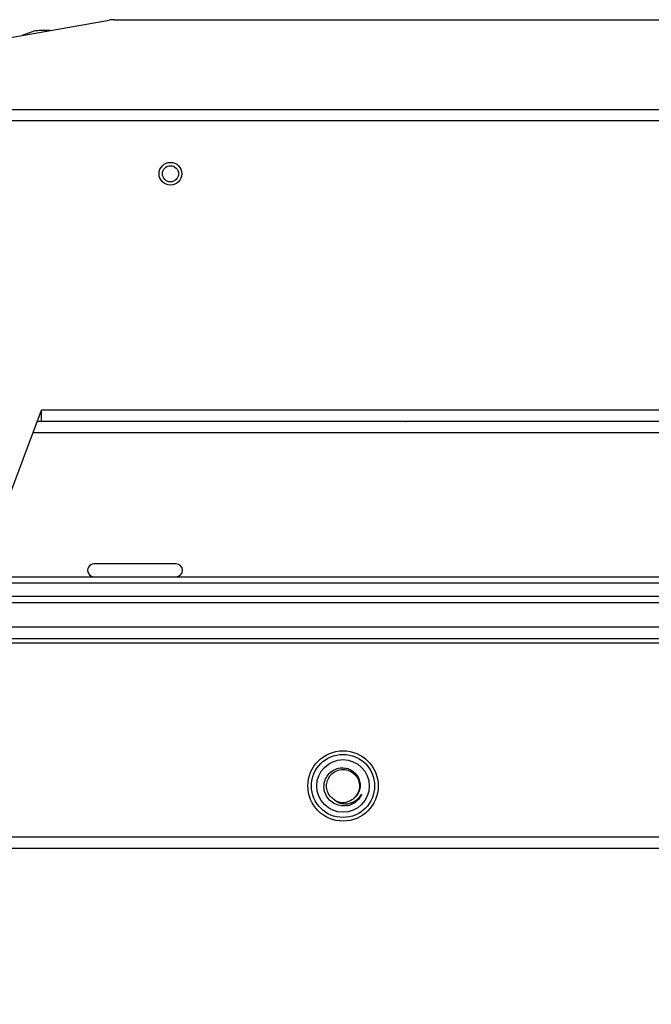
# Paper-space layout 'Sheet10' of a CAD drawing. Units: inches. Extents: x 0.4 to 16.6, y 0.2 to 10.8.
# Drawn here: x 4.1 to 4.4, y 1.7 to 2.2 of the extents above; entities that cross this region are included whole.
import ezdxf

# ---------------------------------------------------------------- set-up
doc = ezdxf.new("R2010")
doc.units = ezdxf.units.IN
doc.header["$MEASUREMENT"] = 0
doc.styles.add('SLDTEXTSTYLE0', font='TXT', dxfattribs={"width": 0.75})
doc.dimstyles.new('SLDDIMSTYLE1', dxfattribs={"dimtxt": 0.1377952755905512, "dimasz": 0.14, "dimexe": 0, "dimexo": 0.0625, "dimgap": 0.0344488188976378, "dimtad": 1, "dimlfac": 20, "dimrnd": 1e-09, "dimzin": 4, "dimdsep": 46, "dimtxsty": 'SLDTEXTSTYLE0', "dimblk1": 'CLOSED', "dimblk2": 'CLOSED', "dimsah": 1, "dimcen": 0.09, "dimadec": 0, "dimazin": 1, "dimtfac": 1, "dimtofl": 0, "dimtmove": 0, "dimatfit": 3, "dimldrblk": 'CLOSED', "dimfxl": 0, "dimfrac": 2, "dimtolj": 1, "dimtzin": 12, "dimarcsym": 0})

# ---------------------------------------------------------------- blocks, each defined once
blk = doc.blocks.new('_Closed')
at = {"color": 0, "linetype": 'ByBlock', "lineweight": -2}
for p, q in [((-1, 0.166667), (0, 0)), ((-1, 0.166667), (-1, -0.166667)), ((0, 0), (-1, -0.166667)), ((0, 0), (-1, 0))]:
    blk.add_line(p, q, dxfattribs=at)
blk = doc.blocks.new('_D_22')
at = {"color": 7, "linetype": 'Continuous', "lineweight": 0}
for p, q in [((3.802188089067365, 1.741995881010671), (3.802188089067365, 1.220778970614234)), ((6.502188089067365, 1.741995881010671), (6.502188089067365, 1.220778970614234)), ((4.985444760180575, 1.6850656523482), (4.943460261855749, 1.6850656523482)), ((4.943460261855749, 1.6850656523482), (4.943460261855749, 1.466315652700196)), ((5.392706365459758, 1.6850656523482), (5.434690863784584, 1.6850656523482)), ((5.434690863784584, 1.6850656523482), (5.434690863784584, 1.466315652700196)), ((4.943460261855749, 1.466315652700196), (4.985444760180575, 1.466315652700196)), ((5.434690863784584, 1.466315652700196), (5.392706365459758, 1.466315652700196)), ((3.802188089067365, 1.260149049354391), (6.502188089067365, 1.260149049354391))]:
    blk.add_line(p, q, dxfattribs=at)
at = {"color": 7, "linetype": 'Continuous', "lineweight": 18, "xscale": 0.14, "yscale": 0.14, "rotation": 180.0000000000004}
blk.add_blockref('_Closed', (3.802188089067365, 1.260149049354391), dxfattribs=at)
at = {"color": 7, "linetype": 'Continuous', "lineweight": 18, "xscale": 0.14, "yscale": 0.14}
blk.add_blockref('_Closed', (6.502188089067365, 1.260149049354391), dxfattribs=at)
at = {"color": 7, "linetype": 'Continuous', "lineweight": 18, "char_height": 0.1377952755905512, "attachment_point": 1, "style": 'SLDTEXTSTYLE0'}
for s, insert in [('1372', (4.985444760180575, 1.643943090282043)), ('54.00', (4.959990907558986, 1.437776493811158))]:
    blk.add_mtext(s, dxfattribs=dict(at, insert=insert))

psp = doc.layouts.new('Sheet10')

# ---------------------------------------------------------------- linework, layer by layer
at = {"color": 7, "linetype": 'Continuous', "lineweight": 25}
for p, q in [((4.051983366402353, 2.163918883507505), (4.138295696355241, 2.179138076046008)), ((4.140900419020245, 2.179365959750827), (4.909088089067362, 2.179365959750825)), ((4.100880919095016, 2.173442601091355), (4.096075205399355, 2.171693464351729)), ((4.109415254224092, 2.174045674883498), (4.104301120528273, 2.174045674883498)), ((3.959438089067365, 2.135615959750827), (5.003438089067365, 2.135615959750827)), ((4.248914485907753, 2.135615959750828), (4.249017577493087, 2.135615959750828)), ((4.257858600641641, 2.135615959750825), (4.257961692226975, 2.135615959750825)), ((5.003438089067365, 2.130115959750827), (3.959438089067365, 2.130115959750827)), ((4.087515458483288, 1.941581914250827), (4.105396975545789, 1.989265959750828)), ((4.848795546799693, 1.989265959750828), (4.105396975545789, 1.989265959750828)), ((4.105396975545789, 1.983765959750828), (4.105396975545789, 1.989265959750828)), ((4.851721413751793, 1.98371595975084), (4.103315725545789, 1.983715959750829)), ((4.848795546799692, 1.983765959750828), (4.105396975545789, 1.983765959750828)), ((4.282773335505506, 1.983765959750828), (4.283008695827403, 1.983715959750832)), ((4.302454344138913, 1.983715959750829), (4.302218983816969, 1.983765959750835)), ((4.854620921542169, 1.978215959750829), (4.10125322554579, 1.978215959750829)), ((4.170938089067365, 1.914465959750828), (4.130938089067365, 1.914465959750828)), ((4.031388089067365, 1.908215959750829), (4.846912571345617, 1.908215959750829)), ((4.031388089067365, 1.905215959750829), (4.848088600952835, 1.905215959750828)), ((4.031388089067365, 1.898715959750829), (4.851794271158933, 1.898715959750829)), ((4.031388089067365, 1.895715959750829), (4.854175433080762, 1.895715959750829)), ((4.875585599361507, 1.883715959750829), (3.805691642457958, 1.883715959750829)), ((3.805691642457958, 1.878215959750829), (6.498684535676771, 1.878215959750829)), ((5.129251313556238, 1.875865959750829), (4.075124864578493, 1.875865959750829)), ((4.254108596793077, 1.796712626557115), (4.255481375023057, 1.79709075294104)), ((6.498684535676771, 1.781365959750829), (3.805691642457958, 1.781365959750829)), ((6.496688089067365, 1.775865959750829), (3.807688089067365, 1.775865959750829))]:
    psp.add_line(p, q, dxfattribs=at)
for centre, radius in [((4.168188089067362, 2.104365959750828), 0.005550000000000463), ((4.168188089067366, 2.104365959750828), 0.003937007874015297), ((4.252188089067367, 1.806365959750834), 0.01712598425196827), ((4.252188089067367, 1.806365959750834), 0.0153543307086617), ((4.252188089067367, 1.806365959750834), 0.01279527559055073)]:
    psp.add_circle(centre, radius, dxfattribs=at)
for centre, radius, start, end in [((4.140900419020245, 2.164365959750827), 0.01499999999999968, 90, 100.0000000000021), ((4.104301120528273, 2.1640456748835), 0.009999999999997566, 90, 110.0000000000102), ((4.130938089067365, 1.911340959750829), 0.003125000000000044, 90, 270.0000000000008), ((4.170938089067365, 1.911340959750829), 0.003125000000000044, 270.0000000000008, 90), ((4.252188089067367, 1.806365959750834), 0.007997047244095109, 239.5684700730851, 294.5166458060786)]:
    psp.add_arc(centre, radius, start, end, dxfattribs=at)
for points, knots in [([(4.255481375023057, 1.79709075294104), (4.254393397356215, 1.796855896493479), (4.252216767886302, 1.796386038075849), (4.248912811739489, 1.79710802760989), (4.246073473198862, 1.798805310198802), (4.243981588903118, 1.80133662435924), (4.242879960672731, 1.804392448316453), (4.242852453295443, 1.807607643113904), (4.243901143045288, 1.810608457562069), (4.245871717370653, 1.813066417638881), (4.248516879072199, 1.814698202878514), (4.251527207405188, 1.815338915374301), (4.254537349570501, 1.814950243907599), (4.257212421518634, 1.813578091522611), (4.259257708851331, 1.811424440949843), (4.260438070100714, 1.808736442891745), (4.260655652520126, 1.805839664175888), (4.25989462286189, 1.803076329766873), (4.258267838891196, 1.800759284462853), (4.256619118836618, 1.799569679605434), (4.255640602531849, 1.799147735738414), (4.255506524525702, 1.79908992025581)], [0, 0, 0, 0, 0.06009257539774595, 0.1202223855507756, 0.1790099691031488, 0.2376929717989447, 0.2955039854994328, 0.3527485685626084, 0.4095809742836745, 0.4653952888852759, 0.5212420089157066, 0.5756303168095636, 0.6300405925588735, 0.6834369009425587, 0.736406409755678, 0.788822075853963, 0.8403589614309664, 0.8917892575262488, 0.9418998079247991, 0.9920390106202845, 1, 1, 1, 1]), ([(4.248137518025688, 1.799470625178781), (4.247471800866335, 1.799945841466744), (4.246136501075667, 1.800899033375535), (4.244745140225917, 1.803092167784204), (4.244063637168705, 1.805667485907715), (4.244300685477051, 1.808429718184161), (4.245437418552438, 1.810937787953506), (4.247357806964379, 1.812933711588978), (4.249823305298546, 1.814169293919843), (4.25256915392664, 1.814509550088414), (4.255269454773249, 1.813915450415191), (4.257611560676945, 1.812452862876472), (4.259335930493249, 1.810287985158815), (4.26023620077552, 1.807680241857988), (4.260202408330878, 1.804921895109525), (4.259308393832171, 1.802316795012171), (4.2580705951928, 1.801013188958927), (4.257466609838356, 1.800377092796692)], [0, 0, 0, 0, 0.06081654843518006, 0.1219862268138069, 0.1901942421762011, 0.257204182637098, 0.3256242099725341, 0.3926022445679906, 0.4608594135316315, 0.528288765598726, 0.5960134785065779, 0.6641022163108133, 0.7312025330295303, 0.7996026045867866, 0.8665416548268767, 0.934878837842431, 1, 1, 1, 1]), ([(4.261075355531136, 1.802136102950373), (4.261095961120144, 1.802168834602011), (4.261125745556622, 1.802216146707411), (4.261162181892184, 1.802268661857719), (4.261179795286252, 1.802290900073679), (4.261189614457119, 1.802301175170808), (4.261195037750028, 1.8023058258291), (4.261199435950725, 1.802308184283202), (4.261202115024616, 1.802308753105923), (4.261204179564833, 1.802308095042888), (4.261205698211828, 1.802306521197436), (4.261207001659272, 1.802303053281775), (4.261207622413777, 1.802291820167395), (4.261199076042246, 1.802248067267912), (4.261141122162118, 1.802079328560253), (4.260847396870811, 1.801423542524441), (4.259919717472759, 1.799950587424018), (4.258094550255521, 1.798170312764221), (4.256299101850887, 1.797428573772454), (4.255481375023057, 1.79709075294104)], [0, 0, 0, 0, 0.01422900472295585, 0.02056737553746765, 0.02370563867345759, 0.02485807702206572, 0.02604070055117578, 0.02651029486071781, 0.02698458758657503, 0.0272940786028732, 0.02760353399733295, 0.02805554614301431, 0.02892204149618387, 0.0320729656546115, 0.04456942812321575, 0.09436944222081407, 0.2941745808419003, 0.6785358022426237, 1, 1, 1, 1]), ([(4.248137518025686, 1.799470625178781), (4.248856717222046, 1.798999861189388), (4.250343122621393, 1.798026909413033), (4.253089269790869, 1.79757329415735), (4.255965656063091, 1.797945164876897), (4.258660803359823, 1.799302429928202), (4.26027507807575, 1.800918649543534), (4.26095155203034, 1.80194776202835), (4.261075355531136, 1.802136102950373)], [0, 0, 0, 0, 0.1725537027495115, 0.3566254755877892, 0.5477547689698724, 0.7513477380422408, 0.9544934135273021, 1, 1, 1, 1]), ([(4.254108596793077, 1.796712626557115), (4.254924209015567, 1.796941928893532), (4.257330758278276, 1.797618509446673), (4.259782035325548, 1.799741260592759), (4.260820114411515, 1.801663472706112), (4.261075355531136, 1.802136102950373)], [0, 0, 0, 0, 0.2788162599261313, 0.8226765689073421, 1, 1, 1, 1])]:
    psp.add_open_spline(points, degree=3, knots=knots, dxfattribs=at)

# ---------------------------------------------------------------- dimensions: what is measured, and where the dimension line sits
at = {"color": 7, "linetype": 'Continuous', "lineweight": 18}
dim = psp.add_linear_dim(base=(6.502188089067365, 1.260149049354392), p1=(3.802188089067365, 1.781365959750829), p2=(6.502188089067365, 1.781365959750829), dimstyle='SLDDIMSTYLE1', dxfattribs=at)
dim.commit()
dim.dimension.update_dxf_attribs({"geometry": '_D_22', "text_midpoint": (5.189075549070325, 1.260149049354392), "dimtype": 160})

doc.saveas('drawing.dxf')
